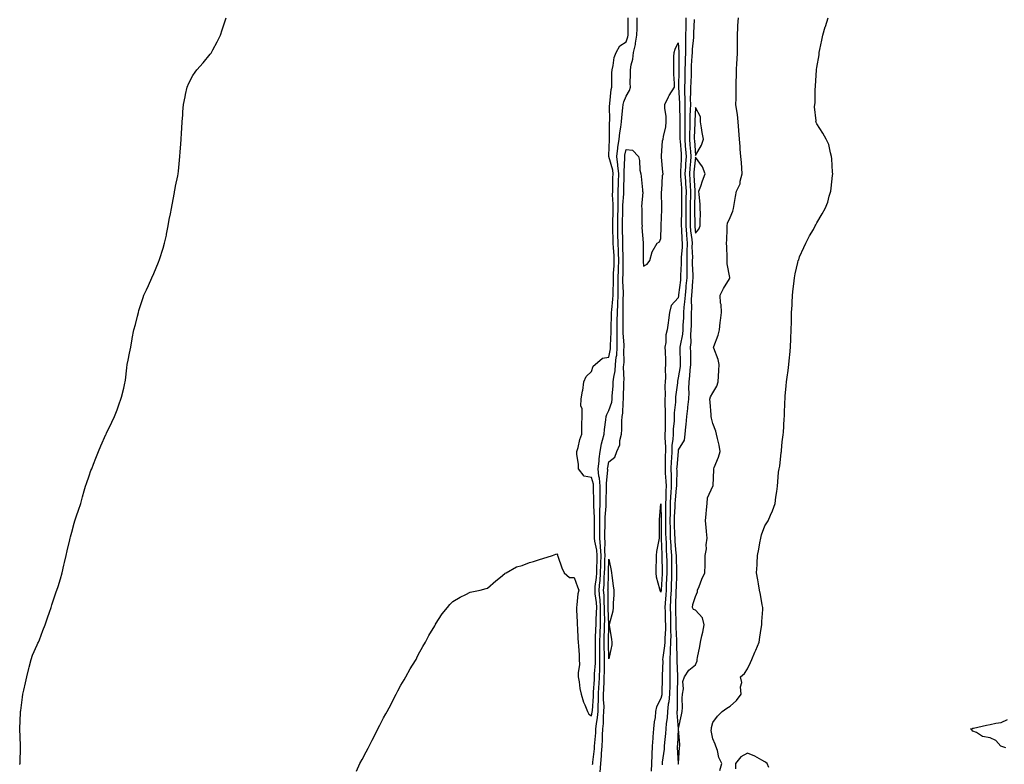
# Model space of a CAD drawing. Units: inches. Extents: x 878723 to 881363, y 7366538 to 7369178.
# Drawn here: x 879488 to 880056, y 7368281 to 7368711 of the extents above; entities that cross this region are included whole.
import ezdxf

# ---------------------------------------------------------------- set-up
doc = ezdxf.new("R2010")
doc.units = ezdxf.units.IN
doc.header["$MEASUREMENT"] = 0
doc.layers.add('Contour_87877366', color=7, linetype='Continuous', true_color=0x2edb27)

msp = doc.modelspace()

# ---------------------------------------------------------------- linework, layer by layer
at = {"layer": 'Contour_87877366'}
for points in [[(879488.05, 7368281.27, 3446), (879488.2, 7368281.77, 3446), (879488.25, 7368281.92, 3446), (879488.26, 7368282.13, 3446), (879488.47, 7368291.5, 3446), (879488.49, 7368291.92, 3446), (879488.49, 7368292.36, 3446), (879488.11, 7368301.86, 3446), (879488.11, 7368301.98, 3446), (879488.57, 7368311.4, 3446), (879488.58, 7368311.92, 3446), (879488.63, 7368312.5, 3446), (879489.75, 7368320.22, 3446), (879489.85, 7368321.92, 3446), (879490.39, 7368324.26, 3446), (879491.47, 7368328.5, 3446), (879492.2, 7368331.92, 3446), (879493.34, 7368336.63, 3446), (879493.53, 7368337.4, 3446), (879494.64, 7368341.92, 3446), (879495.52, 7368344.45, 3446), (879498.05, 7368350.31, 3446), (879498.61, 7368351.36, 3446), (879498.89, 7368351.92, 3446), (879499.4, 7368353.27, 3446), (879501.4, 7368358.57, 3446), (879502.69, 7368361.92, 3446), (879504.06, 7368365.91, 3446), (879505.22, 7368369.09, 3446), (879506.23, 7368371.92, 3446), (879506.62, 7368373.35, 3446), (879508.05, 7368378.01, 3446), (879509.13, 7368380.84, 3446), (879509.56, 7368381.92, 3446), (879510.19, 7368384.06, 3446), (879511.52, 7368388.45, 3446), (879512.52, 7368391.92, 3446), (879513.61, 7368396.36, 3446), (879513.88, 7368397.75, 3446), (879514.84, 7368401.92, 3446), (879515.49, 7368404.48, 3446), (879516.99, 7368410.86, 3446), (879517.26, 7368411.92, 3446), (879517.42, 7368412.55, 3446), (879518.05, 7368415.25, 3446), (879519.51, 7368420.46, 3446), (879519.88, 7368421.92, 3446), (879520.84, 7368424.71, 3446), (879522.03, 7368427.94, 3446), (879523.28, 7368431.92, 3446), (879524.35, 7368435.62, 3446), (879525.3, 7368439.17, 3446), (879526.07, 7368441.92, 3446), (879526.55, 7368443.42, 3446), (879528.05, 7368447.79, 3446), (879529.17, 7368450.8, 3446), (879529.59, 7368451.92, 3446), (879530.58, 7368454.45, 3446), (879531.94, 7368458.03, 3446), (879533.51, 7368461.92, 3446), (879534.85, 7368465.12, 3446), (879537.74, 7368471.61, 3446), (879537.87, 7368471.92, 3446), (879537.92, 7368472.05, 3446), (879538.05, 7368472.32, 3446), (879541.22, 7368478.75, 3446), (879542.75, 7368481.92, 3446), (879544.2, 7368485.77, 3446), (879545.4, 7368489.27, 3446), (879546.36, 7368491.92, 3446), (879546.72, 7368493.25, 3446), (879548.05, 7368498.35, 3446), (879548.77, 7368501.2, 3446), (879548.91, 7368501.92, 3446), (879549.04, 7368502.91, 3446), (879549.89, 7368510.08, 3446), (879550.14, 7368511.92, 3446), (879550.69, 7368514.56, 3446), (879551.38, 7368518.59, 3446), (879552.09, 7368521.92, 3446), (879552.99, 7368526.86, 3446), (879553.01, 7368526.96, 3446), (879553.97, 7368531.92, 3446), (879554.85, 7368535.12, 3446), (879555.98, 7368539.85, 3446), (879556.52, 7368541.92, 3446), (879556.89, 7368543.08, 3446), (879558.05, 7368547.17, 3446), (879559.28, 7368550.69, 3446), (879559.72, 7368551.92, 3446), (879561.16, 7368555.03, 3446), (879562.42, 7368557.55, 3446), (879564.26, 7368561.92, 3446), (879565.44, 7368564.53, 3446), (879568.05, 7368570.92, 3446), (879568.37, 7368571.6, 3446), (879568.48, 7368571.92, 3446), (879568.67, 7368572.55, 3446), (879570.9, 7368579.07, 3446), (879571.68, 7368581.92, 3446), (879572.67, 7368586.54, 3446), (879572.81, 7368587.16, 3446), (879573.72, 7368591.92, 3446), (879574.36, 7368595.61, 3446), (879575.05, 7368598.92, 3446), (879575.6, 7368601.92, 3446), (879575.96, 7368604.01, 3446), (879577.29, 7368611.16, 3446), (879577.43, 7368611.92, 3446), (879577.55, 7368612.42, 3446), (879578.05, 7368614.78, 3446), (879579.24, 7368620.73, 3446), (879579.47, 7368621.92, 3446), (879579.66, 7368623.53, 3446), (879580.21, 7368629.76, 3446), (879580.45, 7368631.92, 3446), (879580.72, 7368634.59, 3446), (879580.99, 7368638.98, 3446), (879581.31, 7368641.92, 3446), (879581.5, 7368645.37, 3446), (879581.64, 7368648.33, 3446), (879581.86, 7368651.92, 3446), (879582.11, 7368655.98, 3446), (879582.27, 7368657.7, 3446), (879582.53, 7368661.92, 3446), (879583.52, 7368666.45, 3446), (879583.75, 7368667.62, 3446), (879584.68, 7368671.92, 3446), (879585.72, 7368674.25, 3446), (879588.05, 7368678.72, 3446), (879589.36, 7368680.61, 3446), (879590.26, 7368681.92, 3446), (879593.98, 7368685.98, 3446), (879598.05, 7368690.96, 3446), (879598.49, 7368691.48, 3446), (879598.8, 7368691.92, 3446), (879599.59, 7368693.46, 3446), (879601.99, 7368697.98, 3446), (879603.93, 7368701.92, 3446), (879604.92, 7368705.05, 3446), (879606.87, 7368710.74, 3446), (879607.24, 7368711.92, 3446)], [(879682.47, 7368277.5, 3445), (879684.4, 7368281.92, 3445), (879685.73, 7368284.24, 3445), (879688.05, 7368288.64, 3445), (879689.19, 7368290.78, 3445), (879689.74, 7368291.92, 3445), (879691.44, 7368295.31, 3445), (879692.53, 7368297.44, 3445), (879694.72, 7368301.92, 3445), (879695.93, 7368304.04, 3445), (879698.05, 7368308.21, 3445), (879699.4, 7368310.57, 3445), (879700.06, 7368311.92, 3445), (879702.31, 7368316.18, 3445), (879702.83, 7368317.14, 3445), (879705.22, 7368321.92, 3445), (879706.21, 7368323.76, 3445), (879708.05, 7368327.11, 3445), (879709.83, 7368330.14, 3445), (879710.83, 7368331.92, 3445), (879713.42, 7368336.55, 3445), (879714.68, 7368338.55, 3445), (879716.75, 7368341.92, 3445), (879717.16, 7368342.81, 3445), (879718.05, 7368344.52, 3445), (879720.62, 7368349.35, 3445), (879722.12, 7368351.92, 3445), (879724.19, 7368355.78, 3445), (879727.51, 7368361.38, 3445), (879727.82, 7368361.92, 3445), (879727.9, 7368362.07, 3445), (879728.05, 7368362.34, 3445), (879731.82, 7368368.15, 3445), (879734.82, 7368371.92, 3445), (879736.34, 7368373.63, 3445), (879738.05, 7368375.28, 3445), (879742.15, 7368377.82, 3445), (879745.55, 7368379.42, 3445), (879748.05, 7368380.73, 3445), (879748.98, 7368380.99, 3445), (879753.81, 7368381.92, 3445), (879757.18, 7368382.79, 3445), (879758.05, 7368383.07, 3445), (879762.74, 7368387.23, 3445), (879765.55, 7368389.42, 3445), (879768.05, 7368391.42, 3445), (879768.27, 7368391.7, 3445), (879768.74, 7368391.92, 3445), (879774.69, 7368395.28, 3445), (879778.05, 7368396.1, 3445), (879782.14, 7368397.83, 3445), (879784.46, 7368398.33, 3445), (879788.05, 7368399.46, 3445), (879789.88, 7368400.09, 3445), (879795.45, 7368401.92, 3445), (879797.35, 7368402.62, 3445), (879798.05, 7368402.82, 3445), (879798.36, 7368402.23, 3445), (879798.36, 7368401.92, 3445), (879798.55, 7368401.42, 3445), (879800.97, 7368394.84, 3445), (879802.2, 7368391.92, 3445), (879805.36, 7368389.23, 3445), (879808.05, 7368389.12, 3445), (879809.95, 7368383.82, 3445), (879810.76, 7368381.92, 3445), (879810.14, 7368379.83, 3445), (879809.61, 7368373.48, 3445), (879809.28, 7368371.92, 3445), (879809.41, 7368370.56, 3445), (879809.64, 7368363.51, 3445), (879809.82, 7368361.92, 3445), (879809.96, 7368360.01, 3445), (879810.15, 7368354.02, 3445), (879810.32, 7368351.92, 3445), (879810.45, 7368349.52, 3445), (879810.79, 7368344.66, 3445), (879810.94, 7368341.92, 3445), (879811.05, 7368338.92, 3445), (879810.24, 7368334.11, 3445), (879810.36, 7368331.92, 3445), (879810.91, 7368329.06, 3445), (879811.31, 7368325.18, 3445), (879812.08, 7368321.92, 3445), (879813.47, 7368317.34, 3445), (879814.13, 7368315.84, 3445), (879815.6, 7368311.92, 3445), (879816.52, 7368310.39, 3445), (879818.05, 7368309.41, 3445), (879818.44, 7368311.53, 3445), (879818.47, 7368311.92, 3445), (879818.48, 7368312.35, 3445), (879819.15, 7368320.82, 3445), (879819.16, 7368321.92, 3445), (879819.21, 7368323.08, 3445), (879819.68, 7368330.29, 3445), (879819.76, 7368331.92, 3445), (879819.81, 7368333.68, 3445), (879820.23, 7368339.74, 3445), (879820.28, 7368341.92, 3445), (879820.26, 7368344.13, 3445), (879820.33, 7368349.64, 3445), (879820.31, 7368351.92, 3445), (879820.39, 7368354.26, 3445), (879820.58, 7368359.39, 3445), (879820.66, 7368361.92, 3445), (879820.69, 7368364.56, 3445), (879820.96, 7368369.01, 3445), (879820.98, 7368371.92, 3445), (879820.81, 7368374.68, 3445), (879820.17, 7368379.8, 3445), (879820.02, 7368381.92, 3445), (879820.18, 7368384.05, 3445), (879820.8, 7368389.17, 3445), (879820.99, 7368391.92, 3445), (879821.08, 7368394.95, 3445), (879821.19, 7368398.78, 3445), (879821.29, 7368401.92, 3445), (879821.06, 7368404.93, 3445), (879819.93, 7368410.04, 3445), (879819.75, 7368411.92, 3445), (879819.77, 7368413.64, 3445), (879819.76, 7368420.21, 3445), (879819.78, 7368421.92, 3445), (879819.79, 7368423.66, 3445), (879819.32, 7368430.65, 3445), (879819.33, 7368431.92, 3445), (879819.33, 7368433.2, 3445), (879819.12, 7368440.85, 3445), (879819.13, 7368441.92, 3445), (879819.06, 7368442.93, 3445), (879818.05, 7368446.86, 3445), (879813.7, 7368447.57, 3445), (879810.54, 7368451.92, 3445), (879810.55, 7368454.42, 3445), (879809.58, 7368460.39, 3445), (879809.59, 7368461.92, 3445), (879810.21, 7368464.08, 3445), (879811.3, 7368468.67, 3445), (879812.4, 7368471.92, 3445), (879812.44, 7368476.31, 3445), (879812.51, 7368477.46, 3445), (879812.53, 7368481.92, 3445), (879812.55, 7368486.42, 3445), (879811.87, 7368488.1, 3445), (879811.95, 7368491.92, 3445), (879812.85, 7368496.72, 3445), (879812.96, 7368497.01, 3445), (879813.55, 7368501.92, 3445), (879814.89, 7368505.08, 3445), (879818.05, 7368508.02, 3445), (879818.99, 7368510.98, 3445), (879820.02, 7368511.92, 3445), (879824.25, 7368515.72, 3445), (879828.05, 7368516.22, 3445), (879828.97, 7368521, 3445), (879829.04, 7368521.92, 3445), (879829.02, 7368522.89, 3445), (879829.28, 7368530.69, 3445), (879829.27, 7368531.92, 3445), (879829.29, 7368533.16, 3445), (879829.61, 7368540.36, 3445), (879829.63, 7368541.92, 3445), (879829.72, 7368543.59, 3445), (879830.32, 7368549.65, 3445), (879830.44, 7368551.92, 3445), (879830.43, 7368554.3, 3445), (879830.68, 7368559.29, 3445), (879830.68, 7368561.92, 3445), (879830.76, 7368564.63, 3445), (879831.01, 7368568.96, 3445), (879831.1, 7368571.92, 3445), (879830.98, 7368574.85, 3445), (879830.62, 7368579.35, 3445), (879830.51, 7368581.92, 3445), (879830.46, 7368584.33, 3445), (879830.39, 7368589.58, 3445), (879830.34, 7368591.92, 3445), (879830.39, 7368594.26, 3445), (879830.45, 7368599.52, 3445), (879830.5, 7368601.92, 3445), (879830.51, 7368604.38, 3445), (879830.2, 7368609.77, 3445), (879830.21, 7368611.92, 3445), (879830.27, 7368614.14, 3445), (879830.4, 7368619.57, 3445), (879830.47, 7368621.92, 3445), (879830.26, 7368624.13, 3445), (879828.05, 7368631.87, 3445), (879828, 7368631.87, 3445), (879827.94, 7368631.92, 3445), (879827.95, 7368632.02, 3445), (879828.05, 7368632.52, 3445), (879828.31, 7368641.66, 3445), (879828.35, 7368641.92, 3445), (879828.38, 7368642.25, 3445), (879828.41, 7368651.56, 3445), (879828.46, 7368651.92, 3445), (879828.48, 7368652.35, 3445), (879828.46, 7368661.51, 3445), (879828.48, 7368661.92, 3445), (879828.61, 7368662.48, 3445), (879829.33, 7368670.64, 3445), (879829.75, 7368671.92, 3445), (879829.77, 7368673.64, 3445), (879829.82, 7368680.15, 3445), (879829.84, 7368681.92, 3445), (879830.49, 7368684.36, 3445), (879830.99, 7368688.98, 3445), (879832.19, 7368691.92, 3445), (879834.25, 7368695.72, 3445), (879838.05, 7368698.04, 3445), (879838.97, 7368701, 3445), (879839.14, 7368701.92, 3445), (879839.15, 7368703.02, 3445), (879839.22, 7368710.75, 3445), (879839.24, 7368711.92, 3445)], [(879818.63, 7368281.34, 3444), (879818.67, 7368281.92, 3444), (879818.73, 7368282.6, 3444), (879819.68, 7368290.29, 3444), (879819.8, 7368291.92, 3444), (879819.91, 7368293.78, 3444), (879820.42, 7368299.55, 3444), (879820.55, 7368301.92, 3444), (879820.84, 7368304.71, 3444), (879821.53, 7368308.44, 3444), (879821.83, 7368311.92, 3444), (879821.86, 7368315.73, 3444), (879822.04, 7368317.93, 3444), (879822.07, 7368321.92, 3444), (879822.28, 7368326.15, 3444), (879822.37, 7368327.6, 3444), (879822.58, 7368331.92, 3444), (879822.71, 7368336.58, 3444), (879822.75, 7368337.22, 3444), (879822.87, 7368341.92, 3444), (879822.84, 7368346.71, 3444), (879822.84, 7368347.13, 3444), (879822.8, 7368351.92, 3444), (879822.96, 7368356.83, 3444), (879822.96, 7368357.01, 3444), (879823.12, 7368361.92, 3444), (879823.17, 7368366.8, 3444), (879823.16, 7368367.03, 3444), (879823.21, 7368371.92, 3444), (879822.9, 7368376.77, 3444), (879822.86, 7368377.11, 3444), (879822.51, 7368381.92, 3444), (879822.88, 7368386.75, 3444), (879822.92, 7368387.05, 3444), (879823.26, 7368391.92, 3444), (879823.4, 7368396.57, 3444), (879823.43, 7368397.3, 3444), (879823.57, 7368401.92, 3444), (879823.2, 7368406.77, 3444), (879823.21, 7368407.08, 3444), (879822.73, 7368411.92, 3444), (879822.79, 7368416.66, 3444), (879822.79, 7368417.18, 3444), (879822.85, 7368421.92, 3444), (879822.89, 7368426.76, 3444), (879822.86, 7368427.11, 3444), (879822.91, 7368431.92, 3444), (879822.91, 7368436.78, 3444), (879822.91, 7368437.06, 3444), (879822.91, 7368441.92, 3444), (879822.6, 7368446.47, 3444), (879822.29, 7368447.68, 3444), (879821.88, 7368451.92, 3444), (879822.37, 7368456.24, 3444), (879822.42, 7368457.55, 3444), (879823.02, 7368461.92, 3444), (879823.77, 7368466.2, 3444), (879824.43, 7368468.3, 3444), (879825.24, 7368471.92, 3444), (879825.42, 7368474.55, 3444), (879826.3, 7368480.17, 3444), (879826.44, 7368481.92, 3444), (879826.77, 7368483.2, 3444), (879828.05, 7368485.57, 3444), (879829.68, 7368490.29, 3444), (879829.93, 7368491.92, 3444), (879830.01, 7368493.88, 3444), (879830.41, 7368499.56, 3444), (879830.51, 7368501.92, 3444), (879830.79, 7368504.66, 3444), (879831.61, 7368508.36, 3444), (879831.89, 7368511.92, 3444), (879832.31, 7368516.18, 3444), (879832.54, 7368517.43, 3444), (879832.9, 7368521.92, 3444), (879832.83, 7368526.7, 3444), (879832.84, 7368527.13, 3444), (879832.78, 7368531.92, 3444), (879832.85, 7368536.72, 3444), (879832.87, 7368537.1, 3444), (879832.94, 7368541.92, 3444), (879833.2, 7368546.77, 3444), (879833.2, 7368547.07, 3444), (879833.44, 7368551.92, 3444), (879833.44, 7368556.53, 3444), (879833.4, 7368557.27, 3444), (879833.4, 7368561.92, 3444), (879833.54, 7368566.43, 3444), (879833.55, 7368567.42, 3444), (879833.68, 7368571.92, 3444), (879833.49, 7368576.48, 3444), (879833.49, 7368577.36, 3444), (879833.29, 7368581.92, 3444), (879833.19, 7368586.78, 3444), (879833.19, 7368587.06, 3444), (879833.1, 7368591.92, 3444), (879833.19, 7368596.78, 3444), (879833.2, 7368597.07, 3444), (879833.29, 7368601.92, 3444), (879833.32, 7368606.65, 3444), (879833.37, 7368607.24, 3444), (879833.4, 7368611.92, 3444), (879833.53, 7368616.44, 3444), (879833.56, 7368617.43, 3444), (879833.69, 7368621.92, 3444), (879833.23, 7368626.74, 3444), (879833.25, 7368627.12, 3444), (879832.6, 7368631.92, 3444), (879833.18, 7368636.79, 3444), (879833.27, 7368637.14, 3444), (879833.98, 7368641.92, 3444), (879834.33, 7368645.64, 3444), (879835, 7368648.87, 3444), (879835.36, 7368651.92, 3444), (879835.49, 7368654.48, 3444), (879836.1, 7368659.97, 3444), (879836.21, 7368661.92, 3444), (879836.56, 7368663.41, 3444), (879838.05, 7368666.69, 3444), (879840, 7368669.97, 3444), (879840.44, 7368671.92, 3444), (879840.39, 7368674.26, 3444), (879840.46, 7368679.51, 3444), (879840.42, 7368681.92, 3444), (879840.88, 7368684.75, 3444), (879841.84, 7368688.13, 3444), (879842.31, 7368691.92, 3444), (879843.36, 7368696.61, 3444), (879843.41, 7368697.28, 3444), (879844.24, 7368701.92, 3444), (879844.29, 7368705.68, 3444), (879844.33, 7368708.2, 3444), (879844.38, 7368711.92, 3444)], [(879872.46, 7368711.92, 3444), (879872.37, 7368707.6, 3444), (879872.37, 7368706.24, 3444), (879872.29, 7368701.92, 3444), (879872.19, 7368697.78, 3444), (879872.28, 7368696.15, 3444), (879872.19, 7368691.92, 3444), (879872.05, 7368687.92, 3444), (879872.04, 7368685.91, 3444), (879871.91, 7368681.92, 3444), (879871.82, 7368678.15, 3444), (879871.8, 7368675.67, 3444), (879871.71, 7368671.92, 3444), (879871.74, 7368668.23, 3444), (879871.9, 7368665.77, 3444), (879871.92, 7368661.92, 3444), (879871.85, 7368658.12, 3444), (879871.91, 7368655.78, 3444), (879871.84, 7368651.92, 3444), (879871.8, 7368648.17, 3444), (879871.81, 7368645.68, 3444), (879871.77, 7368641.92, 3444), (879872.09, 7368637.88, 3444), (879872.22, 7368636.09, 3444), (879872.55, 7368631.92, 3444), (879872.24, 7368627.73, 3444), (879872.18, 7368626.05, 3444), (879871.89, 7368621.92, 3444), (879872.17, 7368617.8, 3444), (879872.28, 7368616.15, 3444), (879872.57, 7368611.92, 3444), (879872.49, 7368607.48, 3444), (879872.48, 7368606.35, 3444), (879872.41, 7368601.92, 3444), (879872.39, 7368597.58, 3444), (879872.37, 7368596.24, 3444), (879872.35, 7368591.92, 3444), (879872.73, 7368587.24, 3444), (879872.75, 7368586.62, 3444), (879873.17, 7368581.92, 3444), (879873.08, 7368576.95, 3444), (879873.08, 7368576.89, 3444), (879872.98, 7368571.92, 3444), (879872.95, 7368567.02, 3444), (879872.94, 7368566.81, 3444), (879872.92, 7368561.92, 3444), (879872.51, 7368557.46, 3444), (879872.37, 7368556.24, 3444), (879871.96, 7368551.92, 3444), (879871.75, 7368548.22, 3444), (879871.28, 7368545.15, 3444), (879871.06, 7368541.92, 3444), (879870.99, 7368538.98, 3444), (879870.74, 7368534.61, 3444), (879870.66, 7368531.92, 3444), (879870.47, 7368529.5, 3444), (879869.14, 7368523.01, 3444), (879869.03, 7368521.92, 3444), (879869.05, 7368520.92, 3444), (879869.23, 7368513.1, 3444), (879869.25, 7368511.92, 3444), (879869.14, 7368510.83, 3444), (879868.05, 7368504.26, 3444), (879867.64, 7368502.33, 3444), (879867.61, 7368501.92, 3444), (879867.58, 7368501.45, 3444), (879866.53, 7368493.44, 3444), (879866.44, 7368491.92, 3444), (879866.41, 7368490.28, 3444), (879865.79, 7368484.18, 3444), (879865.75, 7368481.92, 3444), (879865.65, 7368479.52, 3444), (879865.2, 7368474.77, 3444), (879865.1, 7368471.92, 3444), (879864.94, 7368468.81, 3444), (879864.4, 7368465.57, 3444), (879864.26, 7368461.92, 3444), (879864.11, 7368457.98, 3444), (879863.95, 7368456.02, 3444), (879863.81, 7368451.92, 3444), (879863.92, 7368447.79, 3444), (879863.88, 7368446.09, 3444), (879863.98, 7368441.92, 3444), (879863.76, 7368437.63, 3444), (879863.62, 7368436.35, 3444), (879863.41, 7368431.92, 3444), (879863.33, 7368427.2, 3444), (879863.3, 7368426.67, 3444), (879863.22, 7368421.92, 3444), (879863.31, 7368417.18, 3444), (879863.33, 7368416.64, 3444), (879863.42, 7368411.92, 3444), (879863.68, 7368407.55, 3444), (879863.8, 7368406.17, 3444), (879864.07, 7368401.92, 3444), (879864.14, 7368398.01, 3444), (879864.19, 7368395.78, 3444), (879864.25, 7368391.92, 3444), (879864.09, 7368387.96, 3444), (879864.04, 7368385.93, 3444), (879863.87, 7368381.92, 3444), (879863.65, 7368377.52, 3444), (879863.61, 7368376.36, 3444), (879863.38, 7368371.92, 3444), (879863.51, 7368367.38, 3444), (879863.54, 7368366.43, 3444), (879863.67, 7368361.92, 3444), (879863.64, 7368357.51, 3444), (879863.71, 7368356.26, 3444), (879863.67, 7368351.92, 3444), (879863.41, 7368347.28, 3444), (879863.43, 7368346.54, 3444), (879863.13, 7368341.92, 3444), (879863.17, 7368337.04, 3444), (879863.18, 7368336.79, 3444), (879863.22, 7368331.92, 3444), (879863.12, 7368326.99, 3444), (879863.12, 7368326.85, 3444), (879863.01, 7368321.92, 3444), (879862.56, 7368317.41, 3444), (879862.29, 7368316.16, 3444), (879861.76, 7368311.92, 3444), (879861.64, 7368308.33, 3444), (879861.11, 7368304.98, 3444), (879860.97, 7368301.92, 3444), (879860.75, 7368299.22, 3444), (879860.12, 7368293.99, 3444), (879859.94, 7368291.92, 3444), (879859.87, 7368290.1, 3444), (879858.84, 7368282.71, 3444), (879858.8, 7368281.92, 3444), (879858.75, 7368281.22, 3444)], [(879877.17, 7368711.04, 3445), (879876.82, 7368703.15, 3445), (879876.8, 7368701.92, 3445), (879876.77, 7368700.64, 3445), (879876.08, 7368693.89, 3445), (879876.04, 7368691.92, 3445), (879875.96, 7368689.83, 3445), (879875.59, 7368684.38, 3445), (879875.5, 7368681.92, 3445), (879875.44, 7368679.31, 3445), (879875.26, 7368674.71, 3445), (879875.19, 7368671.92, 3445), (879875.21, 7368669.08, 3445), (879875.02, 7368664.95, 3445), (879875.04, 7368661.92, 3445), (879874.98, 7368658.85, 3445), (879874.76, 7368655.21, 3445), (879874.7, 7368651.92, 3445), (879874.66, 7368648.53, 3445), (879874.57, 7368645.4, 3445), (879874.52, 7368641.92, 3445), (879874.78, 7368638.65, 3445), (879875.09, 7368634.88, 3445), (879875.32, 7368631.92, 3445), (879875.1, 7368628.97, 3445), (879874.71, 7368625.26, 3445), (879874.47, 7368621.92, 3445), (879874.7, 7368618.57, 3445), (879874.92, 7368615.05, 3445), (879875.13, 7368611.92, 3445), (879875.09, 7368608.96, 3445), (879875, 7368604.97, 3445), (879874.94, 7368601.92, 3445), (879874.93, 7368598.8, 3445), (879874.96, 7368595.01, 3445), (879874.94, 7368591.92, 3445), (879875.17, 7368589.04, 3445), (879875.82, 7368584.15, 3445), (879876.02, 7368581.92, 3445), (879875.98, 7368579.85, 3445), (879876.21, 7368573.76, 3445), (879876.17, 7368571.92, 3445), (879876.16, 7368570.03, 3445), (879876.44, 7368563.53, 3445), (879876.43, 7368561.92, 3445), (879876.27, 7368560.14, 3445), (879875.87, 7368554.1, 3445), (879875.66, 7368551.92, 3445), (879875.52, 7368549.39, 3445), (879875.66, 7368544.31, 3445), (879875.49, 7368541.92, 3445), (879875.43, 7368539.3, 3445), (879875.46, 7368534.51, 3445), (879875.4, 7368531.92, 3445), (879875.16, 7368529.03, 3445), (879875.26, 7368524.71, 3445), (879874.98, 7368521.92, 3445), (879875.03, 7368518.9, 3445), (879875.08, 7368514.89, 3445), (879875.13, 7368511.92, 3445), (879874.79, 7368508.66, 3445), (879874.59, 7368505.38, 3445), (879874.18, 7368501.92, 3445), (879874.02, 7368497.89, 3445), (879874.15, 7368495.82, 3445), (879873.97, 7368491.92, 3445), (879873.47, 7368487.34, 3445), (879873.41, 7368486.56, 3445), (879872.86, 7368481.92, 3445), (879872.51, 7368477.46, 3445), (879872.28, 7368476.15, 3445), (879871.89, 7368471.92, 3445), (879871.53, 7368468.44, 3445), (879868.05, 7368462.79, 3445), (879867.93, 7368462.04, 3445), (879867.92, 7368461.92, 3445), (879867.92, 7368461.79, 3445), (879867.15, 7368452.82, 3445), (879867.12, 7368451.92, 3445), (879867.15, 7368451.02, 3445), (879866.95, 7368443.02, 3445), (879866.98, 7368441.92, 3445), (879866.92, 7368440.79, 3445), (879866.18, 7368433.79, 3445), (879866.09, 7368431.92, 3445), (879866.06, 7368429.93, 3445), (879865.78, 7368424.19, 3445), (879865.74, 7368421.92, 3445), (879865.78, 7368419.65, 3445), (879865.98, 7368413.99, 3445), (879866.02, 7368411.92, 3445), (879866.14, 7368410.01, 3445), (879866.7, 7368403.27, 3445), (879866.79, 7368401.92, 3445), (879866.81, 7368400.68, 3445), (879866.99, 7368392.98, 3445), (879867.01, 7368391.92, 3445), (879866.96, 7368390.83, 3445), (879866.79, 7368383.18, 3445), (879866.73, 7368381.92, 3445), (879866.66, 7368380.53, 3445), (879866.48, 7368373.49, 3445), (879866.39, 7368371.92, 3445), (879866.44, 7368370.31, 3445), (879866.65, 7368363.32, 3445), (879866.69, 7368361.92, 3445), (879866.68, 7368360.55, 3445), (879867.11, 7368352.86, 3445), (879867.1, 7368351.92, 3445), (879867.05, 7368350.92, 3445), (879867.26, 7368342.71, 3445), (879867.21, 7368341.92, 3445), (879867.21, 7368341.08, 3445), (879867.63, 7368332.34, 3445), (879867.63, 7368331.92, 3445), (879867.62, 7368331.49, 3445), (879867.5, 7368322.47, 3445), (879867.49, 7368321.92, 3445), (879867.42, 7368321.29, 3445), (879867.4, 7368312.57, 3445), (879867.32, 7368311.92, 3445), (879867.29, 7368311.16, 3445), (879868, 7368301.97, 3445), (879868, 7368301.92, 3445), (879867.99, 7368301.86, 3445), (879867.55, 7368292.42, 3445), (879867.51, 7368291.92, 3445), (879867.48, 7368291.35, 3445), (879867.99, 7368281.98, 3445), (879867.99, 7368281.92, 3445), (879867.98, 7368281.85, 3445), (879868.05, 7368281.48, 3445), (879868.12, 7368281.85, 3445), (879868.14, 7368281.92, 3445), (879868.14, 7368282.01, 3445), (879868.85, 7368291.12, 3445), (879868.88, 7368291.92, 3445), (879869, 7368292.87, 3445), (879868.17, 7368301.8, 3445), (879868.19, 7368301.92, 3445), (879868.22, 7368302.09, 3445), (879869.98, 7368309.99, 3445), (879870.25, 7368311.92, 3445), (879870.41, 7368314.28, 3445), (879870.36, 7368319.61, 3445), (879870.54, 7368321.92, 3445), (879871.07, 7368324.94, 3445), (879870.72, 7368329.25, 3445), (879871.6, 7368331.92, 3445), (879874.22, 7368335.75, 3445), (879878.05, 7368338.73, 3445), (879878.93, 7368341.04, 3445), (879879, 7368341.92, 3445), (879879.15, 7368343.02, 3445), (879880.55, 7368349.42, 3445), (879880.84, 7368351.92, 3445), (879881.63, 7368355.5, 3445), (879882.24, 7368357.73, 3445), (879883.05, 7368361.92, 3445), (879882.07, 7368365.94, 3445), (879878.05, 7368370.32, 3445), (879876.89, 7368370.76, 3445), (879876.36, 7368371.92, 3445), (879876.46, 7368373.51, 3445), (879878.05, 7368378.26, 3445), (879879.08, 7368380.89, 3445), (879879.22, 7368381.92, 3445), (879880.06, 7368383.93, 3445), (879881.67, 7368388.3, 3445), (879883.46, 7368391.92, 3445), (879883.58, 7368396.39, 3445), (879883.53, 7368397.4, 3445), (879883.64, 7368401.92, 3445), (879884.33, 7368405.64, 3445), (879884.21, 7368408.08, 3445), (879884.69, 7368411.92, 3445), (879884.3, 7368415.67, 3445), (879884.24, 7368418.11, 3445), (879883.77, 7368421.92, 3445), (879884.09, 7368425.88, 3445), (879884.37, 7368428.24, 3445), (879884.69, 7368431.92, 3445), (879884.92, 7368435.05, 3445), (879888.05, 7368441.8, 3445), (879888.09, 7368441.88, 3445), (879888.11, 7368441.92, 3445), (879888.11, 7368441.98, 3445), (879888.49, 7368451.48, 3445), (879888.53, 7368451.92, 3445), (879888.78, 7368452.65, 3445), (879891.34, 7368458.63, 3445), (879892.18, 7368461.92, 3445), (879891.65, 7368465.52, 3445), (879890.63, 7368469.34, 3445), (879890.16, 7368471.92, 3445), (879889.65, 7368473.52, 3445), (879888.05, 7368477.93, 3445), (879887.18, 7368481.05, 3445), (879887.07, 7368481.92, 3445), (879886.96, 7368483.01, 3445), (879886.48, 7368490.35, 3445), (879886.31, 7368491.92, 3445), (879886.71, 7368493.26, 3445), (879888.05, 7368495.6, 3445), (879890.38, 7368499.59, 3445), (879891.13, 7368501.92, 3445), (879891.35, 7368505.22, 3445), (879891.49, 7368508.48, 3445), (879891.73, 7368511.92, 3445), (879891.09, 7368514.96, 3445), (879888.49, 7368521.48, 3445), (879888.36, 7368521.92, 3445), (879888.5, 7368522.37, 3445), (879891.11, 7368528.86, 3445), (879891.84, 7368531.92, 3445), (879892.33, 7368536.2, 3445), (879892.5, 7368537.47, 3445), (879892.99, 7368541.92, 3445), (879892.74, 7368546.61, 3445), (879892.52, 7368547.45, 3445), (879892.16, 7368551.92, 3445), (879894.11, 7368555.86, 3445), (879897.57, 7368561.44, 3445), (879897.85, 7368561.92, 3445), (879897.86, 7368562.11, 3445), (879896.27, 7368570.14, 3445), (879896.35, 7368571.92, 3445), (879896.21, 7368573.76, 3445), (879896, 7368579.87, 3445), (879895.82, 7368581.92, 3445), (879896, 7368583.97, 3445), (879896.21, 7368590.08, 3445), (879896.36, 7368591.92, 3445), (879896.54, 7368593.43, 3445), (879898.05, 7368596.83, 3445), (879899.5, 7368600.47, 3445), (879899.94, 7368601.92, 3445), (879900.36, 7368604.23, 3445), (879901.03, 7368608.94, 3445), (879901.62, 7368611.92, 3445), (879903.71, 7368616.26, 3445), (879903.83, 7368617.7, 3445), (879905.01, 7368621.92, 3445), (879904.72, 7368625.25, 3445), (879904.58, 7368628.45, 3445), (879904.25, 7368631.92, 3445), (879903.86, 7368636.11, 3445), (879903.84, 7368637.71, 3445), (879903.37, 7368641.92, 3445), (879903.01, 7368646.88, 3445), (879903, 7368646.97, 3445), (879902.63, 7368651.92, 3445), (879902.23, 7368656.1, 3445), (879901.77, 7368658.2, 3445), (879901.33, 7368661.92, 3445), (879901.45, 7368665.32, 3445), (879901.42, 7368668.55, 3445), (879901.55, 7368671.92, 3445), (879901.55, 7368675.42, 3445), (879901.7, 7368678.27, 3445), (879901.69, 7368681.92, 3445), (879901.86, 7368685.73, 3445), (879902.1, 7368687.87, 3445), (879902.25, 7368691.92, 3445), (879902.15, 7368696.02, 3445), (879902.31, 7368697.66, 3445), (879902.23, 7368701.92, 3445), (879902.52, 7368706.39, 3445), (879902.5, 7368707.47, 3445), (879902.85, 7368711.92, 3445)], [(879892.06, 7368277.91, 3444), (879893.22, 7368281.92, 3444), (879891.53, 7368285.4, 3444), (879890.63, 7368289.34, 3444), (879889.76, 7368291.92, 3444), (879889.28, 7368293.15, 3444), (879888.05, 7368296.23, 3444), (879886.99, 7368300.86, 3444), (879887.19, 7368301.92, 3444), (879887.31, 7368302.66, 3444), (879888.05, 7368305.63, 3444), (879890.68, 7368309.29, 3444), (879893.46, 7368311.92, 3444), (879896.16, 7368313.81, 3444), (879898.05, 7368314.89, 3444), (879901.75, 7368318.22, 3444), (879904.29, 7368321.92, 3444), (879903.94, 7368326.03, 3444), (879904.75, 7368328.62, 3444), (879904.02, 7368331.92, 3444), (879906.2, 7368333.77, 3444), (879908.05, 7368336.41, 3444), (879909.73, 7368340.24, 3444), (879910.46, 7368341.92, 3444), (879912.32, 7368346.19, 3444), (879912.78, 7368347.19, 3444), (879914.72, 7368351.92, 3444), (879915.19, 7368354.78, 3444), (879915.92, 7368359.79, 3444), (879916.25, 7368361.92, 3444), (879916.19, 7368363.78, 3444), (879916.86, 7368370.73, 3444), (879916.82, 7368371.92, 3444), (879916.49, 7368373.48, 3444), (879915.59, 7368379.46, 3444), (879915.01, 7368381.92, 3444), (879914.37, 7368385.6, 3444), (879913.95, 7368387.82, 3444), (879913.26, 7368391.92, 3444), (879913.52, 7368396.45, 3444), (879913.52, 7368397.39, 3444), (879913.76, 7368401.92, 3444), (879914.53, 7368405.44, 3444), (879915.2, 7368409.07, 3444), (879915.78, 7368411.92, 3444), (879916.18, 7368413.79, 3444), (879918.05, 7368418.97, 3444), (879919.23, 7368420.74, 3444), (879919.92, 7368421.92, 3444), (879921.21, 7368425.08, 3444), (879922.36, 7368427.61, 3444), (879923.9, 7368431.92, 3444), (879924.43, 7368435.54, 3444), (879924.87, 7368438.74, 3444), (879925.32, 7368441.92, 3444), (879925.56, 7368444.41, 3444), (879925.99, 7368449.86, 3444), (879926.19, 7368451.92, 3444), (879926.59, 7368453.38, 3444), (879927.41, 7368461.28, 3444), (879927.54, 7368461.92, 3444), (879927.58, 7368462.39, 3444), (879928.05, 7368467.37, 3444), (879928.59, 7368471.38, 3444), (879928.65, 7368471.92, 3444), (879928.7, 7368472.57, 3444), (879929.2, 7368480.77, 3444), (879929.3, 7368481.92, 3444), (879929.37, 7368483.24, 3444), (879929.56, 7368490.41, 3444), (879929.65, 7368491.92, 3444), (879929.82, 7368493.69, 3444), (879930.34, 7368499.63, 3444), (879930.57, 7368501.92, 3444), (879930.9, 7368504.77, 3444), (879931.41, 7368508.56, 3444), (879931.79, 7368511.92, 3444), (879932.21, 7368516.08, 3444), (879932.4, 7368517.57, 3444), (879932.79, 7368521.92, 3444), (879933, 7368526.87, 3444), (879933, 7368526.97, 3444), (879933.24, 7368531.92, 3444), (879933.33, 7368536.64, 3444), (879933.36, 7368537.23, 3444), (879933.46, 7368541.92, 3444), (879933.69, 7368546.28, 3444), (879933.78, 7368547.65, 3444), (879934.02, 7368551.92, 3444), (879934.39, 7368555.58, 3444), (879934.74, 7368558.61, 3444), (879935.07, 7368561.92, 3444), (879935.59, 7368564.38, 3444), (879937.04, 7368570.91, 3444), (879937.25, 7368571.92, 3444), (879937.55, 7368572.42, 3444), (879938.05, 7368574.14, 3444), (879940.55, 7368579.42, 3444), (879941.76, 7368581.92, 3444), (879943.85, 7368586.12, 3444), (879946.03, 7368589.9, 3444), (879947.15, 7368591.92, 3444), (879947.43, 7368592.54, 3444), (879948.05, 7368593.65, 3444), (879951.12, 7368598.85, 3444), (879952.77, 7368601.92, 3444), (879954.39, 7368605.58, 3444), (879955.17, 7368609.04, 3444), (879956.13, 7368611.92, 3444), (879956.36, 7368613.61, 3444), (879957.1, 7368620.97, 3444), (879957.22, 7368621.92, 3444), (879957.09, 7368622.88, 3444), (879956.76, 7368630.63, 3444), (879956.55, 7368631.92, 3444), (879955.82, 7368634.15, 3444), (879954.94, 7368638.81, 3444), (879953.33, 7368641.92, 3444), (879951.53, 7368645.4, 3444), (879948.05, 7368650.79, 3444), (879947.66, 7368651.53, 3444), (879947.45, 7368651.92, 3444), (879947.55, 7368652.42, 3444), (879946.68, 7368660.55, 3444), (879946.84, 7368661.92, 3444), (879947.03, 7368662.94, 3444), (879947.09, 7368670.96, 3444), (879947.22, 7368671.92, 3444), (879947.33, 7368672.64, 3444), (879947.86, 7368681.73, 3444), (879947.89, 7368681.92, 3444), (879947.9, 7368682.07, 3444), (879948.05, 7368683.26, 3444), (879949.3, 7368690.67, 3444), (879949.42, 7368691.92, 3444), (879949.78, 7368693.65, 3444), (879950.9, 7368699.07, 3444), (879951.48, 7368701.92, 3444), (879952.92, 7368706.79, 3444), (879952.97, 7368707, 3444), (879954.6, 7368711.92, 3444)], [(879823.03, 7368276.94, 3443), (879823.36, 7368281.92, 3443), (879823.71, 7368286.26, 3443), (879823.76, 7368287.63, 3443), (879824.07, 7368291.92, 3443), (879824.3, 7368295.67, 3443), (879824.38, 7368298.25, 3443), (879824.59, 7368301.92, 3443), (879824.91, 7368305.06, 3443), (879824.92, 7368308.79, 3443), (879825.19, 7368311.92, 3443), (879825.21, 7368314.76, 3443), (879824.95, 7368318.82, 3443), (879824.98, 7368321.92, 3443), (879825.12, 7368324.85, 3443), (879825.26, 7368329.13, 3443), (879825.39, 7368331.92, 3443), (879825.47, 7368334.5, 3443), (879825.4, 7368339.27, 3443), (879825.46, 7368341.92, 3443), (879825.44, 7368344.53, 3443), (879825.32, 7368349.19, 3443), (879825.3, 7368351.92, 3443), (879825.38, 7368354.59, 3443), (879825.5, 7368359.37, 3443), (879825.57, 7368361.92, 3443), (879825.6, 7368364.37, 3443), (879825.42, 7368369.29, 3443), (879825.44, 7368371.92, 3443), (879825.26, 7368374.71, 3443), (879825.21, 7368379.08, 3443), (879825, 7368381.92, 3443), (879825.22, 7368384.75, 3443), (879825.34, 7368389.21, 3443), (879825.53, 7368391.92, 3443), (879825.6, 7368394.37, 3443), (879825.77, 7368399.64, 3443), (879825.84, 7368401.92, 3443), (879825.66, 7368404.31, 3443), (879825.93, 7368409.8, 3443), (879825.72, 7368411.92, 3443), (879825.74, 7368414.23, 3443), (879825.89, 7368419.76, 3443), (879825.92, 7368421.92, 3443), (879825.94, 7368424.03, 3443), (879826.48, 7368430.35, 3443), (879826.49, 7368431.92, 3443), (879826.49, 7368433.48, 3443), (879826.69, 7368440.56, 3443), (879826.69, 7368441.92, 3443), (879826.59, 7368443.38, 3443), (879827.35, 7368451.22, 3443), (879827.28, 7368451.92, 3443), (879827.36, 7368452.61, 3443), (879828.05, 7368455.82, 3443), (879831.37, 7368458.6, 3443), (879832.59, 7368461.92, 3443), (879834.3, 7368465.67, 3443), (879834.35, 7368468.22, 3443), (879835.26, 7368471.92, 3443), (879835.5, 7368474.47, 3443), (879835.5, 7368479.37, 3443), (879835.7, 7368481.92, 3443), (879836.11, 7368483.86, 3443), (879836.2, 7368490.07, 3443), (879836.48, 7368491.92, 3443), (879836.54, 7368493.43, 3443), (879836.62, 7368500.49, 3443), (879836.68, 7368501.92, 3443), (879836.8, 7368503.17, 3443), (879836.53, 7368510.4, 3443), (879836.65, 7368511.92, 3443), (879836.78, 7368513.19, 3443), (879836.66, 7368520.53, 3443), (879836.77, 7368521.92, 3443), (879836.75, 7368523.22, 3443), (879836.31, 7368530.18, 3443), (879836.29, 7368531.92, 3443), (879836.32, 7368533.65, 3443), (879836.22, 7368540.09, 3443), (879836.25, 7368541.92, 3443), (879836.34, 7368543.63, 3443), (879836.36, 7368550.23, 3443), (879836.45, 7368551.92, 3443), (879836.44, 7368553.53, 3443), (879836.12, 7368559.99, 3443), (879836.12, 7368561.92, 3443), (879836.18, 7368563.79, 3443), (879836.21, 7368570.08, 3443), (879836.26, 7368571.92, 3443), (879836.18, 7368573.79, 3443), (879836.15, 7368580.02, 3443), (879836.07, 7368581.92, 3443), (879836.03, 7368583.94, 3443), (879835.89, 7368589.76, 3443), (879835.85, 7368591.92, 3443), (879835.89, 7368594.08, 3443), (879836.05, 7368599.92, 3443), (879836.09, 7368601.92, 3443), (879836.1, 7368603.87, 3443), (879836.58, 7368610.45, 3443), (879836.59, 7368611.92, 3443), (879836.63, 7368613.34, 3443), (879836.87, 7368620.74, 3443), (879836.9, 7368621.92, 3443), (879836.78, 7368623.19, 3443), (879837.27, 7368631.14, 3443), (879837.17, 7368631.92, 3443), (879837.26, 7368632.71, 3443), (879838.05, 7368636.05, 3443), (879841.71, 7368635.58, 3443), (879845.03, 7368631.92, 3443), (879845.75, 7368629.62, 3443), (879845.96, 7368624.01, 3443), (879846.39, 7368621.92, 3443), (879846.62, 7368620.49, 3443), (879847.34, 7368612.63, 3443), (879847.45, 7368611.92, 3443), (879847.55, 7368611.42, 3443), (879846.83, 7368603.14, 3443), (879846.98, 7368601.92, 3443), (879847.04, 7368600.91, 3443), (879847.09, 7368592.88, 3443), (879847.14, 7368591.92, 3443), (879847.13, 7368591, 3443), (879847.77, 7368582.2, 3443), (879847.76, 7368581.63, 3443), (879847.8, 7368572.17, 3443), (879847.8, 7368571.92, 3443), (879847.81, 7368571.68, 3443), (879848.05, 7368568.65, 3443), (879850.03, 7368569.94, 3443), (879851.61, 7368571.92, 3443), (879853.05, 7368576.92, 3443), (879855.89, 7368581.92, 3443), (879857.18, 7368582.79, 3443), (879858.05, 7368584.62, 3443), (879858.26, 7368591.71, 3443), (879858.28, 7368591.92, 3443), (879858.28, 7368592.15, 3443), (879858.6, 7368601.37, 3443), (879858.59, 7368601.92, 3443), (879858.57, 7368602.44, 3443), (879858.46, 7368611.51, 3443), (879858.45, 7368611.92, 3443), (879858.55, 7368612.42, 3443), (879859, 7368620.97, 3443), (879859.27, 7368621.92, 3443), (879859.09, 7368622.96, 3443), (879858.43, 7368631.54, 3443), (879858.37, 7368631.92, 3443), (879858.47, 7368632.34, 3443), (879859, 7368640.97, 3443), (879859.36, 7368641.92, 3443), (879859.59, 7368643.46, 3443), (879860.82, 7368649.15, 3443), (879861.16, 7368651.92, 3443), (879861.17, 7368655.04, 3443), (879860.23, 7368659.74, 3443), (879860.23, 7368661.92, 3443), (879862.41, 7368666.28, 3443), (879862.79, 7368667.18, 3443), (879865.9, 7368671.92, 3443), (879865.94, 7368674.03, 3443), (879865.48, 7368679.35, 3443), (879865.52, 7368681.92, 3443), (879865.59, 7368684.38, 3443), (879865.53, 7368689.4, 3443), (879865.6, 7368691.92, 3443), (879866.19, 7368693.78, 3443), (879868.05, 7368697.52, 3443), (879868.35, 7368692.22, 3443), (879868.35, 7368691.92, 3443), (879868.34, 7368691.63, 3443), (879868.32, 7368682.19, 3443), (879868.31, 7368681.92, 3443), (879868.31, 7368681.66, 3443), (879868.23, 7368672.1, 3443), (879868.23, 7368671.92, 3443), (879868.23, 7368671.74, 3443), (879868.8, 7368662.67, 3443), (879868.81, 7368661.92, 3443), (879868.79, 7368661.18, 3443), (879868.99, 7368652.86, 3443), (879868.98, 7368651.92, 3443), (879868.97, 7368651, 3443), (879869.02, 7368642.89, 3443), (879869.01, 7368641.92, 3443), (879869.09, 7368640.88, 3443), (879869.66, 7368633.53, 3443), (879869.78, 7368631.92, 3443), (879869.66, 7368630.31, 3443), (879869.4, 7368623.27, 3443), (879869.31, 7368621.92, 3443), (879869.4, 7368620.57, 3443), (879869.87, 7368613.74, 3443), (879870, 7368611.92, 3443), (879869.96, 7368610.01, 3443), (879869.91, 7368603.78, 3443), (879869.88, 7368601.92, 3443), (879869.87, 7368600.1, 3443), (879869.77, 7368593.64, 3443), (879869.76, 7368591.92, 3443), (879869.91, 7368590.06, 3443), (879870.13, 7368584.01, 3443), (879870.32, 7368581.92, 3443), (879870.28, 7368579.69, 3443), (879869.82, 7368573.69, 3443), (879869.79, 7368571.92, 3443), (879869.78, 7368570.19, 3443), (879869.41, 7368563.28, 3443), (879869.4, 7368561.92, 3443), (879869.29, 7368560.68, 3443), (879868.28, 7368552.15, 3443), (879868.26, 7368551.92, 3443), (879868.25, 7368551.72, 3443), (879868.05, 7368550.43, 3443), (879863.96, 7368546.01, 3443), (879862.94, 7368541.92, 3443), (879862.33, 7368537.64, 3443), (879862.21, 7368536.09, 3443), (879861.69, 7368531.92, 3443), (879860.9, 7368529.07, 3443), (879860.9, 7368524.77, 3443), (879860.4, 7368521.92, 3443), (879860.49, 7368519.48, 3443), (879860.68, 7368514.55, 3443), (879860.78, 7368511.92, 3443), (879860.53, 7368509.44, 3443), (879860.72, 7368504.59, 3443), (879860.51, 7368501.92, 3443), (879860.36, 7368499.61, 3443), (879860.41, 7368494.28, 3443), (879860.28, 7368491.92, 3443), (879860.23, 7368489.74, 3443), (879860.55, 7368484.42, 3443), (879860.5, 7368481.92, 3443), (879860.41, 7368479.56, 3443), (879860.48, 7368474.35, 3443), (879860.39, 7368471.92, 3443), (879860.28, 7368469.69, 3443), (879860.7, 7368464.57, 3443), (879860.6, 7368461.92, 3443), (879860.51, 7368459.46, 3443), (879860.58, 7368454.45, 3443), (879860.5, 7368451.92, 3443), (879860.57, 7368449.4, 3443), (879860.92, 7368444.79, 3443), (879860.99, 7368441.92, 3443), (879860.84, 7368439.13, 3443), (879860.86, 7368434.73, 3443), (879860.73, 7368431.92, 3443), (879860.68, 7368429.29, 3443), (879860.75, 7368424.62, 3443), (879860.7, 7368421.92, 3443), (879860.75, 7368419.22, 3443), (879860.76, 7368414.63, 3443), (879860.82, 7368411.92, 3443), (879860.99, 7368408.98, 3443), (879861.16, 7368405.03, 3443), (879861.35, 7368401.92, 3443), (879861.41, 7368398.56, 3443), (879861.44, 7368395.31, 3443), (879861.5, 7368391.92, 3443), (879861.36, 7368388.61, 3443), (879861.14, 7368385.01, 3443), (879861, 7368381.92, 3443), (879860.86, 7368379.11, 3443), (879860.49, 7368374.36, 3443), (879860.36, 7368371.92, 3443), (879860.44, 7368369.53, 3443), (879860.58, 7368364.45, 3443), (879860.66, 7368361.92, 3443), (879860.64, 7368359.33, 3443), (879860.26, 7368354.13, 3443), (879860.24, 7368351.92, 3443), (879860.13, 7368349.84, 3443), (879859.12, 7368342.99, 3443), (879859.05, 7368341.92, 3443), (879859.06, 7368340.91, 3443), (879858.81, 7368332.68, 3443), (879858.81, 7368331.92, 3443), (879858.8, 7368331.17, 3443), (879858.55, 7368322.42, 3443), (879858.54, 7368321.92, 3443), (879858.5, 7368321.47, 3443), (879858.05, 7368319.43, 3443), (879855.44, 7368314.53, 3443), (879854.95, 7368311.92, 3443), (879854.65, 7368308.52, 3443), (879854.1, 7368305.87, 3443), (879853.83, 7368301.92, 3443), (879853.44, 7368297.31, 3443), (879853.36, 7368296.61, 3443), (879852.99, 7368291.92, 3443), (879852.83, 7368287.14, 3443), (879852.85, 7368286.72, 3443), (879852.71, 7368281.92, 3443), (879852.4, 7368277.57, 3443)], [(880057.15, 7368291.02, 3443), (880054.1, 7368291.92, 3443), (880051.33, 7368295.2, 3443), (880048.05, 7368296.81, 3443), (880043.67, 7368297.54, 3443), (880040.24, 7368299.73, 3443), (880038.05, 7368300.59, 3443), (880037.55, 7368301.42, 3443), (880036.7, 7368301.92, 3443), (880037.8, 7368302.17, 3443), (880038.05, 7368302.21, 3443), (880038.4, 7368302.27, 3443), (880046.01, 7368303.96, 3443), (880048.05, 7368304.32, 3443), (880051.38, 7368305.25, 3443), (880054.4, 7368305.57, 3443), (880058.05, 7368307.25, 3443)], [(879920.32, 7368279.65, 3444), (879919.27, 7368281.92, 3444), (879918.57, 7368282.44, 3444), (879918.05, 7368282.82, 3444), (879916.19, 7368283.78, 3444), (879912.19, 7368286.06, 3444), (879908.05, 7368287.78, 3444), (879904.24, 7368285.73, 3444), (879901.17, 7368281.92, 3444), (879901.07, 7368278.9, 3444)]]:
    msp.add_polyline3d(points, dxfattribs=at)
for points in [[(879878.05, 7368632.44, 3446), (879881.5, 7368638.47, 3446), (879882.53, 7368641.92, 3446), (879881.93, 7368645.8, 3446), (879881.44, 7368648.53, 3446), (879880.9, 7368651.92, 3446), (879880.86, 7368654.73, 3446), (879878.05, 7368660.24, 3446), (879877.57, 7368652.4, 3446), (879877.56, 7368651.92, 3446), (879877.56, 7368651.43, 3446), (879877.29, 7368642.68, 3446), (879877.28, 7368641.92, 3446), (879877.34, 7368641.21, 3446)], [(879878.05, 7368587.83, 3446), (879879.99, 7368589.98, 3446), (879880.71, 7368591.92, 3446), (879880.66, 7368594.53, 3446), (879880.82, 7368599.15, 3446), (879880.77, 7368601.92, 3446), (879880.66, 7368604.53, 3446), (879880.03, 7368609.94, 3446), (879879.93, 7368611.92, 3446), (879881.03, 7368614.9, 3446), (879882.09, 7368617.88, 3446), (879883.66, 7368621.92, 3446), (879882.12, 7368625.99, 3446), (879878.05, 7368631.54, 3446), (879877.12, 7368622.85, 3446), (879877.05, 7368621.92, 3446), (879877.12, 7368620.99, 3446), (879877.68, 7368612.29, 3446), (879877.7, 7368611.92, 3446), (879877.7, 7368611.57, 3446), (879877.49, 7368602.48, 3446), (879877.48, 7368601.92, 3446), (879877.48, 7368601.35, 3446), (879877.54, 7368592.43, 3446), (879877.53, 7368591.92, 3446), (879877.57, 7368591.44, 3446)], [(879858.05, 7368380.81, 3442), (879857.65, 7368381.52, 3442), (879857.59, 7368381.92, 3442), (879857.51, 7368382.46, 3442), (879855.5, 7368389.37, 3442), (879855.24, 7368391.92, 3442), (879855.31, 7368394.66, 3442), (879855.51, 7368399.38, 3442), (879855.58, 7368401.92, 3442), (879855.76, 7368404.21, 3442), (879857.07, 7368410.94, 3442), (879857.17, 7368411.92, 3442), (879857.17, 7368412.8, 3442), (879857.28, 7368421.15, 3442), (879857.28, 7368421.92, 3442), (879857.31, 7368422.66, 3442), (879858.05, 7368431.69, 3442), (879858.18, 7368422.05, 3442), (879858.18, 7368421.92, 3442), (879858.18, 7368421.79, 3442), (879858.21, 7368412.08, 3442), (879858.21, 7368411.92, 3442), (879858.22, 7368411.75, 3442), (879858.6, 7368402.47, 3442), (879858.63, 7368401.92, 3442), (879858.65, 7368401.32, 3442), (879858.73, 7368392.6, 3442), (879858.74, 7368391.92, 3442), (879858.72, 7368391.25, 3442), (879858.14, 7368382.01, 3442), (879858.13, 7368381.84, 3442)], [(879828.05, 7368342.19, 3442), (879827.79, 7368351.66, 3442), (879827.79, 7368351.92, 3442), (879827.8, 7368352.17, 3442), (879828.03, 7368361.9, 3442), (879828.03, 7368361.94, 3442), (879827.67, 7368371.54, 3442), (879827.67, 7368371.92, 3442), (879827.64, 7368372.33, 3442), (879827.53, 7368381.4, 3442), (879827.5, 7368381.92, 3442), (879827.54, 7368382.43, 3442), (879827.78, 7368391.65, 3442), (879827.8, 7368391.92, 3442), (879827.8, 7368392.17, 3442), (879828.05, 7368399.74, 3442), (879829.39, 7368393.26, 3442), (879829.53, 7368391.92, 3442), (879829.73, 7368390.24, 3442), (879830.55, 7368384.42, 3442), (879830.84, 7368381.92, 3442), (879830.85, 7368379.12, 3442), (879830.52, 7368374.39, 3442), (879830.53, 7368371.92, 3442), (879830.21, 7368369.76, 3442), (879828.21, 7368362.08, 3442), (879828.18, 7368361.92, 3442), (879828.2, 7368361.77, 3442), (879829.59, 7368353.46, 3442), (879829.77, 7368351.92, 3442), (879829.7, 7368350.27, 3442)]]:
    msp.add_polyline3d(points, close=True, dxfattribs=at)

doc.saveas('drawing.dxf')
